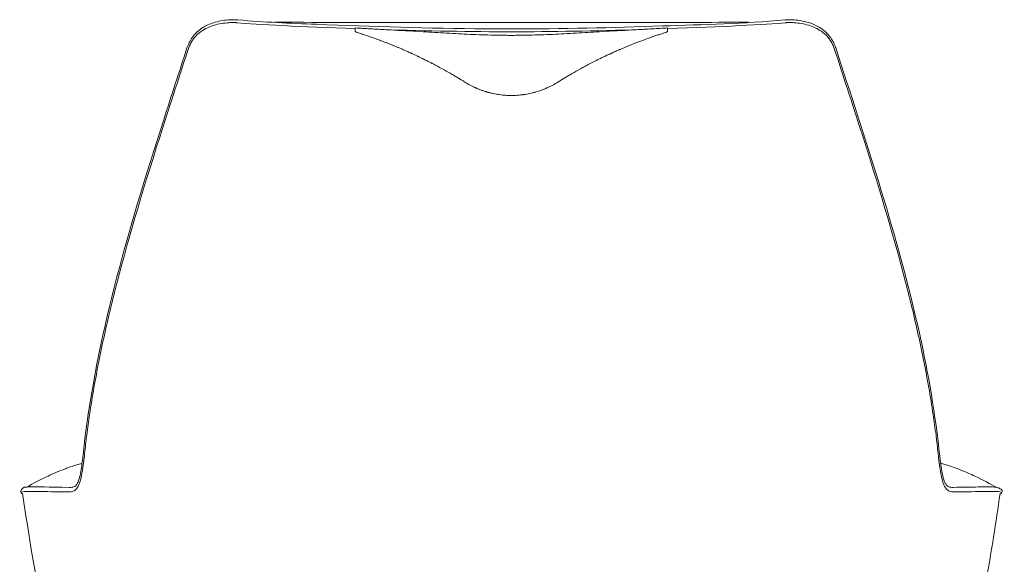
# Model space of a CAD drawing. Extents: x 10 to 179, y -198 to 124.
# Drawn here: x 143 to 175, y 35 to 53 of the extents above; entities that cross this region are included whole.
import ezdxf

# ---------------------------------------------------------------- set-up
doc = ezdxf.new("R2010")
doc.units = 0
doc.header["$MEASUREMENT"] = 0
doc.layers.add('2D', color=7, linetype='CONTINUOUS', lineweight=20)

msp = doc.modelspace()

# ---------------------------------------------------------------- linework, layer by layer
at = {"layer": '2D'}
for points, knots in [([(148.51772, 52.16276), (148.56187, 52.28426), (148.61819, 52.40659), (148.78542, 52.63687), (148.90321, 52.74486), (149.14465, 52.89579), (149.26517, 52.94966), (149.5426, 53.03851), (149.70406, 53.06757), (149.91883, 53.08436), (149.9724, 53.08677), (150.07982, 53.08781), (150.13425, 53.08712), (150.18749, 53.08221)], [0, 0, 0, 0, 0.41899898, 0.41899898, 0.89795478, 0.89795478, 1.2929249, 1.2929249, 1.77892432, 1.77892432, 1.9396194, 1.9396194, 2.10123866, 2.10123866, 2.10123866, 2.10123866]), ([(148.55438, 52.11482), (148.57073, 52.15977), (148.60342, 52.24967), (148.68621, 52.40251), (148.80862, 52.56423), (148.98463, 52.71319), (149.24969, 52.86479), (149.55356, 52.95643), (149.84934, 52.99035), (150.00509, 52.99502), (150.08534, 52.99355), (150.12608, 52.99178), (150.14825, 52.99022), (150.15845, 52.98968), (150.1628, 52.98946)], [-0.121002478, -0.121002478, -0.121002478, -0.121002478, -0.097492119, -0.073981759, -0.026961041, 0.020059678, 0.067080397, 0.161121835, 0.208142554, 0.231652913, 0.243408093, 0.249285683, 0.252224478, 0.2544185, 0.2544185, 0.2544185, 0.2544185]), ([(150.16286, 52.98967), (150.1644, 52.98952), (150.16594, 52.98938), (150.78463, 52.9317), (152.28403, 52.85511), (154.02962, 52.79399)], [-1.001280617, -1.001280617, -1.001280617, -1.001280617, -1, -1, -0.488729853, -0.488729853, -0.488729853, -0.488729853]), ([(150.18762, 53.08222), (151.04156, 53.00263), (151.90249, 52.97328), (154.60456, 52.859), (156.45283, 52.80536), (158.58714, 52.78646), (158.87098, 52.78501), (159.15481, 52.78501)], [0, 0, 0, 0, 2.59191281, 2.59191281, 8.14509149, 8.14509149, 8.99658387, 8.99658387, 8.99658387, 8.99658387]), ([(159.15481, 52.78501), (160.80731, 52.78501), (162.45939, 52.82576), (165.44771, 52.92785), (166.79142, 52.95821), (168.122, 53.08222)], [0, 0, 0, 0, 4.95748683, 4.95748683, 8.99613861, 8.99613861, 8.99613861, 8.99613861]), ([(164.28, 52.79399), (166.02559, 52.85511), (167.52499, 52.9317), (168.14368, 52.98938), (168.14522, 52.98952), (168.14676, 52.98967)], [0.488729854, 0.488729854, 0.488729854, 0.488729854, 1, 1, 1.001280615, 1.001280615, 1.001280615, 1.001280615]), ([(168.12233, 53.08222), (168.13941, 53.0838), (168.15679, 53.08476), (168.1948, 53.08646), (168.21557, 53.08701), (168.2987, 53.08798), (168.36115, 53.08604), (168.61152, 53.06867), (168.80052, 53.03341), (169.07191, 52.93619), (169.16441, 52.89345), (169.38771, 52.76), (169.51085, 52.65162), (169.67924, 52.426), (169.73711, 52.31198), (169.7837, 52.18531), (169.78781, 52.17402), (169.79305, 52.16171)], [0.0002021, 0.0002021, 0.0002021, 0.0002021, 0.0520317, 0.0520317, 0.11434828, 0.11434828, 0.30145126, 0.30145126, 0.86765963, 0.86765963, 1.17473852, 1.17473852, 1.66501181, 1.66501181, 2.0621458, 2.0621458, 2.10103119, 2.10103119, 2.10103119, 2.10103119]), ([(168.14682, 52.98946), (168.15117, 52.98968), (168.16137, 52.99022), (168.18354, 52.99178), (168.22428, 52.99355), (168.30453, 52.99502), (168.46028, 52.99035), (168.75606, 52.95643), (169.05993, 52.86479), (169.32499, 52.71319), (169.501, 52.56423), (169.62341, 52.40251), (169.70621, 52.24967), (169.73889, 52.15977), (169.75524, 52.11482)], [-0.254418501, -0.254418501, -0.254418501, -0.254418501, -0.252224478, -0.249285683, -0.243408093, -0.231652913, -0.208142554, -0.161121835, -0.067080397, -0.020059678, 0.026961041, 0.073981759, 0.097492119, 0.121002478, 0.121002478, 0.121002478, 0.121002478]), ([(154.09932, 52.66671), (154.08907, 52.6699), (154.07956, 52.67393), (154.06219, 52.68355), (154.05451, 52.68916), (154.04195, 52.70138), (154.03714, 52.70791), (154.03088, 52.72112), (154.02933, 52.72771), (154.02934, 52.73423)], [0, 0, 0, 0, 0.087004492, 0.087004492, 0.177500001, 0.177500001, 0.268090583, 0.268090583, 0.354990689, 0.354990689, 0.354990689, 0.354990689]), ([(156.06655, 52.70687), (155.72519, 52.72196), (155.3908, 52.73933), (154.88009, 52.76764), (154.71113, 52.77729), (154.36874, 52.79702), (154.20095, 52.80675), (154.02981, 52.81656)], [0, 0, 0, 0, 2.60498862, 2.60498862, 3.91158113, 3.91158113, 5.17721362, 5.17721362, 5.17721362, 5.17721362]), ([(157.62595, 51.04376), (157.55202, 51.09011), (157.4753, 51.13733), (157.3561, 51.20915), (157.31568, 51.23326), (157.25403, 51.26963), (157.23331, 51.28179), (157.19154, 51.30617), (157.17048, 51.3184), (157.06329, 51.38024), (156.97241, 51.43157), (156.85252, 51.4975), (156.82823, 51.51078), (156.79132, 51.53081), (156.77894, 51.53751), (156.75402, 51.55095), (156.74148, 51.55769), (156.67772, 51.59183), (156.62386, 51.6203), (156.56008, 51.65347), (156.55295, 51.65718), (156.5386, 51.66461), (156.5314, 51.66833), (156.50942, 51.67967), (156.4943, 51.68745), (156.44749, 51.7114), (156.41439, 51.7282), (156.36192, 51.75457), (156.34395, 51.76356), (156.32091, 51.77502), (156.31628, 51.77733), (156.30928, 51.7808), (156.30682, 51.78202), (156.30126, 51.78477), (156.29823, 51.78627), (156.28173, 51.79443), (156.26436, 51.803), (156.2213, 51.82409), (156.19562, 51.83662), (156.1509, 51.85822), (156.13496, 51.86589), (156.1095, 51.87808), (156.10075, 51.88225), (156.08725, 51.88868), (156.08268, 51.89086), (156.07368, 51.89513), (156.06922, 51.89725), (155.9942, 51.9328), (155.93457, 51.9604), (155.87969, 51.98553), (155.87376, 51.98824), (155.86224, 51.99349), (155.85667, 51.99603), (155.83995, 52.00364), (155.82895, 52.00863), (155.79636, 52.02335), (155.77521, 52.03285), (155.71347, 52.06041), (155.67459, 52.07755), (155.61966, 52.10151), (155.60171, 52.1093), (155.56627, 52.1246), (155.54882, 52.13209), (155.49727, 52.15411), (155.46398, 52.16818), (155.41565, 52.18841), (155.39985, 52.19499), (155.36847, 52.20801), (155.35292, 52.21442), (155.3067, 52.23341), (155.27645, 52.24571), (155.18741, 52.28161), (155.1303, 52.30419), (155.04797, 52.3362), (155.02109, 52.34656), (154.96843, 52.36668), (154.94272, 52.37642), (154.86653, 52.40507), (154.81708, 52.42335), (154.67273, 52.47588), (154.58183, 52.50783), (154.45336, 52.55178), (154.41158, 52.56585), (154.32991, 52.59299), (154.29004, 52.60604), (154.19879, 52.6355), (154.14818, 52.65151), (154.09932, 52.66671)], [-1, -1, -1, -1, -0.875, -0.875, -0.8125, -0.8125, -0.78125, -0.78125, -0.75, -0.75, -0.625, -0.625, -0.59375, -0.59375, -0.578125, -0.578125, -0.5625, -0.5625, -0.5, -0.5, -0.4921875, -0.4921875, -0.484375, -0.484375, -0.46875, -0.46875, -0.4375, -0.4375, -0.421875, -0.421875, -0.41796875, -0.41796875, -0.416015625, -0.416015625, -0.4140625, -0.4140625, -0.40625, -0.40625, -0.3984375, -0.3984375, -0.39453125, -0.39453125, -0.392578125, -0.392578125, -0.391601562, -0.391601562, -0.390625, -0.390625, -0.375, -0.375, -0.373046875, -0.373046875, -0.37109375, -0.37109375, -0.3671875, -0.3671875, -0.359375, -0.359375, -0.34375, -0.34375, -0.3359375, -0.3359375, -0.328125, -0.328125, -0.3125, -0.3125, -0.3046875, -0.3046875, -0.296875, -0.296875, -0.28125, -0.28125, -0.25, -0.25, -0.234375, -0.234375, -0.21875, -0.21875, -0.1875, -0.1875, -0.125, -0.125, -0.09375, -0.09375, -0.0625, -0.0625, -0.02043731, -0.02043731, -0.02043731, -0.02043731]), ([(156.06655, 52.70687), (156.32335, 52.6903), (156.57941, 52.6741), (157.09483, 52.64353), (157.35363, 52.62925), (157.86675, 52.60477), (158.12445, 52.59441), (158.50882, 52.58342), (158.63821, 52.58048), (158.83168, 52.57744), (158.89632, 52.57666), (159.0271, 52.57557), (159.0741, 52.57534), (159.15481, 52.57528)], [0, 0, 0, 0, 1.96406819, 1.96406819, 3.96444541, 3.96444541, 5.9442928, 5.9442928, 6.9387491, 6.9387491, 7.4362911, 7.4362911, 7.94564588, 7.94564588, 7.94564588, 7.94564588]), ([(162.24307, 52.70687), (161.98608, 52.69028), (161.73002, 52.67408), (161.21518, 52.64356), (160.95599, 52.62925), (160.44286, 52.60477), (160.18515, 52.59441), (159.8007, 52.58342), (159.67139, 52.58048), (159.47791, 52.57744), (159.41356, 52.57666), (159.31716, 52.57586), (159.28398, 52.57564), (159.23494, 52.57543), (159.21913, 52.57539), (159.18734, 52.57532), (159.17275, 52.5753), (159.1548, 52.57528)], [-8.61405063, -8.61405063, -8.61405063, -8.61405063, -6.47780894, -6.47780894, -4.30447576, -4.30447576, -2.15507597, -2.15507597, -1.07526845, -1.07526845, -0.53516566, -0.53516566, -0.27314374, -0.27314374, -0.13680513, -0.13680513, 0, 0, 0, 0]), ([(160.68367, 51.04376), (160.75628, 51.08928), (160.83158, 51.13564), (160.9485, 51.20615), (160.98814, 51.22981), (161.04858, 51.26551), (161.06889, 51.27744), (161.10983, 51.30137), (161.13044, 51.31335), (161.23526, 51.37393), (161.32407, 51.42419), (161.44117, 51.48876), (161.46489, 51.50176), (161.51293, 51.52793), (161.5372, 51.54106), (161.61129, 51.58087), (161.66344, 51.60854), (161.73205, 51.64438), (161.74595, 51.65161), (161.77407, 51.66619), (161.78827, 51.67353), (161.83253, 51.69629), (161.86388, 51.7123), (161.91365, 51.73746), (161.9307, 51.74604), (161.95695, 51.75919), (161.96582, 51.76362), (161.97929, 51.77033), (161.9838, 51.77258), (161.99062, 51.77597), (161.9929, 51.77711), (161.99748, 51.77938), (161.99969, 51.78047), (162.02182, 51.79145), (162.059, 51.80986), (162.1408, 51.84959), (162.17241, 51.86485), (162.2173, 51.88627), (162.22669, 51.89074), (162.245, 51.89943), (162.25397, 51.90368), (162.28036, 51.91614), (162.29724, 51.92407), (162.34576, 51.94677), (162.37528, 51.96043), (162.41532, 51.97884), (162.42796, 51.98463), (162.44587, 51.99281), (162.45162, 51.99543), (162.46307, 52.00064), (162.46877, 52.00322), (162.51964, 52.02629), (162.56246, 52.04544), (162.62312, 52.07227), (162.64274, 52.08089), (162.67128, 52.09337), (162.68062, 52.09744), (162.6992, 52.10551), (162.70841, 52.10951), (162.75414, 52.12928), (162.78958, 52.14443), (162.84104, 52.16621), (162.85792, 52.17331), (162.8911, 52.18721), (162.90737, 52.19399), (162.95576, 52.21407), (162.98742, 52.22707), (163.08062, 52.26499), (163.14036, 52.28881), (163.25515, 52.33379), (163.31017, 52.35494), (163.41561, 52.39483), (163.46691, 52.4139), (163.61657, 52.46865), (163.7107, 52.50188), (163.82144, 52.53988), (163.84324, 52.54731), (163.88639, 52.56189), (163.90771, 52.56905), (163.97089, 52.59009), (164.01199, 52.60357), (164.1067, 52.63419), (164.15945, 52.65089), (164.2103, 52.66671)], [0, 0, 0, 0, 0.125, 0.125, 0.1875, 0.1875, 0.21875, 0.21875, 0.25, 0.25, 0.375, 0.375, 0.40625, 0.40625, 0.4375, 0.4375, 0.5, 0.5, 0.515625, 0.515625, 0.53125, 0.53125, 0.5625, 0.5625, 0.578125, 0.578125, 0.5859375, 0.5859375, 0.58984375, 0.58984375, 0.591796875, 0.591796875, 0.59375, 0.59375, 0.609375, 0.609375, 0.6171875, 0.6171875, 0.619140625, 0.619140625, 0.62109375, 0.62109375, 0.625, 0.625, 0.6328125, 0.6328125, 0.63671875, 0.63671875, 0.638671875, 0.638671875, 0.640625, 0.640625, 0.65625, 0.65625, 0.6640625, 0.6640625, 0.66796875, 0.66796875, 0.671875, 0.671875, 0.6875, 0.6875, 0.6953125, 0.6953125, 0.703125, 0.703125, 0.71875, 0.71875, 0.75, 0.75, 0.78125, 0.78125, 0.8125, 0.8125, 0.875, 0.875, 0.890625, 0.890625, 0.90625, 0.90625, 0.9375, 0.9375, 0.98010837, 0.98010837, 0.98010837, 0.98010837]), ([(162.24307, 52.70687), (162.58443, 52.72196), (162.91882, 52.73933), (163.42951, 52.76764), (163.5985, 52.77729), (163.94086, 52.79701), (164.1087, 52.80675), (164.27981, 52.81656)], [-5.35647171, -5.35647171, -5.35647171, -5.35647171, -2.6613873, -2.6613873, -1.30954429, -1.30954429, 0, 0, 0, 0]), ([(164.2103, 52.66671), (164.22055, 52.6699), (164.23007, 52.67393), (164.24743, 52.68356), (164.25511, 52.68917), (164.26767, 52.70138), (164.27248, 52.70792), (164.27874, 52.72112), (164.28029, 52.72771), (164.28029, 52.73423)], [0, 0, 0, 0, 0.087015556, 0.087015556, 0.177522568, 0.177522568, 0.268101528, 0.268101528, 0.354990533, 0.354990533, 0.354990533, 0.354990533]), ([(164.27981, 52.78327), (164.27981, 52.78895), (164.27981, 52.79457), (164.27981, 52.80566), (164.27981, 52.81114), (164.27981, 52.81656)], [0, 0, 0, 0, 0.075495913, 0.075495913, 0.150972745, 0.150972745, 0.150972745, 0.150972745]), ([(145.16097, 39.28359), (145.36794, 40.9739), (145.71028, 42.65152), (146.60191, 46.15866), (147.16902, 47.9884), (148.00745, 50.59502), (148.26323, 51.37805), (148.51772, 52.16276)], [0, 0, 0, 0, 5.56165415, 5.56165415, 11.77754759, 11.77754759, 14.45152614, 14.45152614, 14.45152614, 14.45152614]), ([(145.20078, 39.24577), (145.21012, 39.32204), (145.21968, 39.39787), (145.22944, 39.47327), (145.25886, 39.70046), (145.29016, 39.92387), (145.32314, 40.14407), (145.36813, 40.4444), (145.41623, 40.73876), (145.46709, 41.02866), (145.51798, 41.31874), (145.57164, 41.60435), (145.62788, 41.88694), (145.68583, 42.17812), (145.74654, 42.4661), (145.80989, 42.75248), (145.87368, 43.04087), (145.94014, 43.32764), (146.00922, 43.6145), (146.07891, 43.90382), (146.15129, 44.19321), (146.22656, 44.48435), (146.63131, 46.0499), (147.11959, 47.66533), (147.73764, 49.59155), (147.88239, 50.04265), (148.0331, 50.50774), (148.19354, 51.00198), (148.31168, 51.36594), (148.43437, 51.74359), (148.55438, 52.11482)], [0.121002478, 0.121002478, 0.121002478, 0.121002478, 0.136264073, 0.136264073, 0.136264073, 0.182246182, 0.182246182, 0.182246182, 0.244961977, 0.244961977, 0.244961977, 0.307719145, 0.307719145, 0.307719145, 0.372385693, 0.372385693, 0.372385693, 0.437506594, 0.437506594, 0.437506594, 0.503187619, 0.503187619, 0.503187619, 0.856376568, 0.856376568, 0.856376568, 0.939090235, 0.939090235, 0.939090235, 1, 1, 1, 1]), ([(169.75524, 52.11482), (169.87525, 51.74359), (169.99794, 51.36594), (170.27652, 50.50774), (170.42724, 50.04265), (171.19003, 47.66533), (171.67831, 46.0499), (172.15834, 44.19321), (172.23071, 43.90382), (172.36948, 43.32764), (172.43594, 43.04087), (172.56309, 42.4661), (172.62379, 42.17812), (172.73798, 41.60435), (172.79164, 41.31874), (172.89339, 40.73876), (172.94149, 40.4444), (173.01946, 39.92387), (173.05076, 39.70046), (173.08994, 39.39787), (173.0995, 39.32204), (173.10884, 39.24577)], [0.121002478, 0.121002478, 0.121002478, 0.121002478, 0.181912243, 0.181912243, 0.26462591, 0.26462591, 0.617814859, 0.617814859, 0.683495884, 0.683495884, 0.748616786, 0.748616786, 0.813283333, 0.813283333, 0.876040501, 0.876040501, 0.938756297, 0.938756297, 0.984738405, 0.984738405, 1.00000012, 1.00000012, 1.00000012, 1.00000012]), ([(169.79305, 52.16171), (170.74072, 49.23029), (171.72406, 46.30088), (172.73194, 41.97978), (172.9831, 40.6356), (173.14937, 39.27669)], [0, 0, 0, 0, 10.00253037, 10.00253037, 14.45105455, 14.45105455, 14.45105455, 14.45105455]), ([(159.15481, 50.60431), (159.14952, 50.60432), (159.14423, 50.60433), (159.13038, 50.6044), (159.12184, 50.60449), (159.09621, 50.60486), (159.07915, 50.60525), (159.02805, 50.6069), (158.99408, 50.60859), (158.8925, 50.61547), (158.82519, 50.62245), (158.75728, 50.63189), (158.75624, 50.63203), (158.75417, 50.63232), (158.75313, 50.63247), (158.75102, 50.63277), (158.74995, 50.63292), (158.74782, 50.63322), (158.74675, 50.63337), (158.74143, 50.63414), (158.73718, 50.63476), (158.72443, 50.63665), (158.71594, 50.63794), (158.69052, 50.64194), (158.67363, 50.64475), (158.62312, 50.65361), (158.58968, 50.6601), (158.52325, 50.67421), (158.49027, 50.68183), (158.44114, 50.6941), (158.42482, 50.69832), (158.40043, 50.70487), (158.39231, 50.70708), (158.38016, 50.71046), (158.37611, 50.71159), (158.37005, 50.7133), (158.36803, 50.71388), (158.36399, 50.71503), (158.36196, 50.71561), (158.35895, 50.71647), (158.35795, 50.71676), (158.35593, 50.71734), (158.3549, 50.71764), (158.35182, 50.71853), (158.34977, 50.71913), (158.34363, 50.72092), (158.33953, 50.72213), (158.32727, 50.72577), (158.31911, 50.72823), (158.2947, 50.73571), (158.2785, 50.74083), (158.23015, 50.75658), (158.19824, 50.76761), (158.13505, 50.79069), (158.10379, 50.80274), (158.05737, 50.82156), (158.04198, 50.82796), (158.01902, 50.83774), (158.01138, 50.84103), (157.99996, 50.84601), (157.99616, 50.84768), (157.99047, 50.85019), (157.98857, 50.85103), (157.98572, 50.85229), (157.98477, 50.85272), (157.98289, 50.85356), (157.98196, 50.85397), (157.97913, 50.85524), (157.97716, 50.85612), (157.97326, 50.85787), (157.97132, 50.85874), (157.96549, 50.86137), (157.96161, 50.86314), (157.94999, 50.86845), (157.94226, 50.87202), (157.91917, 50.88283), (157.90387, 50.89015), (157.85827, 50.91248), (157.82828, 50.92783), (157.73949, 50.97524), (157.6819, 51.00867), (157.62595, 51.04376)], [-1.00000107, -1.00000107, -1.00000107, -1.00000107, -0.99028344, -0.99028344, -0.97456464, -0.97456464, -0.94312705, -0.94312705, -0.88025188, -0.88025188, -0.75450152, -0.75450152, -0.75253667, -0.75253667, -0.75057182, -0.75057182, -0.74860697, -0.74860697, -0.74664213, -0.74664213, -0.73878274, -0.73878274, -0.72306395, -0.72306395, -0.69162639, -0.69162639, -0.62875127, -0.62875127, -0.56587615, -0.56587615, -0.53443858, -0.53443858, -0.5187198, -0.5187198, -0.51086041, -0.51086041, -0.50693072, -0.50693072, -0.50300102, -0.50300102, -0.50103618, -0.50103618, -0.49907133, -0.49907133, -0.49514163, -0.49514163, -0.48728224, -0.48728224, -0.47156346, -0.47156346, -0.44012589, -0.44012589, -0.37725075, -0.37725075, -0.31437561, -0.31437561, -0.28293804, -0.28293804, -0.26721926, -0.26721926, -0.25935987, -0.25935987, -0.25543017, -0.25543017, -0.25346532, -0.25346532, -0.25150047, -0.25150047, -0.24757078, -0.24757078, -0.24364108, -0.24364108, -0.23578169, -0.23578169, -0.22006292, -0.22006292, -0.18862536, -0.18862536, -0.12575024, -0.12575024, 0, 0, 0, 0]), ([(159.15481, 50.60431), (159.22269, 50.60431), (159.29019, 50.6067), (159.39082, 50.6138), (159.42426, 50.61675), (159.47426, 50.62204), (159.4909, 50.62394), (159.51583, 50.62702), (159.52413, 50.62808), (159.53657, 50.62973), (159.54071, 50.63029), (159.549, 50.63142), (159.55308, 50.63199), (159.62451, 50.64207), (159.69087, 50.65385), (159.78909, 50.67483), (159.82161, 50.68237), (159.87004, 50.6945), (159.88613, 50.69867), (159.91018, 50.70514), (159.91818, 50.70732), (159.93016, 50.71065), (159.93416, 50.71177), (159.94014, 50.71346), (159.94213, 50.71403), (159.94611, 50.71516), (159.94804, 50.71571), (160.0159, 50.73521), (160.08045, 50.75629), (160.17533, 50.79098), (160.20663, 50.80306), (160.2531, 50.82191), (160.26851, 50.82832), (160.29149, 50.83812), (160.29914, 50.84142), (160.31057, 50.84641), (160.31438, 50.84808), (160.32008, 50.8506), (160.32198, 50.85144), (160.32577, 50.85313), (160.32762, 50.85395), (160.45396, 50.91041), (160.57206, 50.97376), (160.68367, 51.04376)], [0.000000027, 0.000000027, 0.000000027, 0.000000027, 0.125000023, 0.125000023, 0.187500022, 0.187500022, 0.218750021, 0.218750021, 0.23437502, 0.23437502, 0.24218752, 0.24218752, 0.25000002, 0.25000002, 0.375000017, 0.375000017, 0.437500015, 0.437500015, 0.468750014, 0.468750014, 0.484375014, 0.484375014, 0.492187514, 0.492187514, 0.496093763, 0.496093763, 0.500000013, 0.500000013, 0.62500001, 0.62500001, 0.687500008, 0.687500008, 0.718750008, 0.718750008, 0.734375007, 0.734375007, 0.742187507, 0.742187507, 0.746093757, 0.746093757, 0.750000007, 0.750000007, 1, 1, 1, 1]), ([(144.59975, 37.60796), (144.63918, 37.60746), (144.68038, 37.6073), (144.7218, 37.61386), (144.76351, 37.62046), (144.80573, 37.63374), (144.84642, 37.66561), (144.86661, 37.68141), (144.88631, 37.70179), (144.90514, 37.72702), (144.92386, 37.75212), (144.94166, 37.78197), (144.95812, 37.81619), (144.97462, 37.85049), (144.98967, 37.88888), (145.00327, 37.93), (145.01679, 37.97088), (145.02893, 38.01458), (145.03958, 38.05968), (145.03975, 38.06038), (145.03991, 38.06108), (145.04008, 38.06178), (145.05038, 38.10555), (145.05969, 38.15066), (145.06839, 38.19705), (145.07712, 38.24364), (145.08521, 38.29142), (145.09283, 38.33997), (145.10791, 38.43607), (145.12123, 38.53541), (145.13362, 38.63565), (145.14599, 38.73569), (145.1575, 38.83734), (145.1686, 38.93948), (145.17966, 39.04127), (145.19032, 39.14365), (145.2008, 39.24576)], [0, 0, 0, 0, 0.014238035, 0.014238035, 0.014238035, 0.028574273, 0.028574273, 0.028574273, 0.035685198, 0.035685198, 0.035685198, 0.042757582, 0.042757582, 0.042757582, 0.049845903, 0.049845903, 0.049845903, 0.056892954, 0.056892954, 0.056892954, 0.057002202, 0.057002202, 0.057002202, 0.063841503, 0.063841503, 0.063841503, 0.070712246, 0.070712246, 0.070712246, 0.084311905, 0.084311905, 0.084311905, 0.097883873, 0.097883873, 0.097883873, 0.111407537, 0.111407537, 0.111407537, 0.111407537]), ([(144.6688, 37.75904), (144.72, 37.75839), (144.76601, 37.75915), (144.82585, 37.77759), (144.84653, 37.78824), (144.89015, 37.83363), (144.91086, 37.86346), (144.95432, 37.95135), (144.97683, 38.01583), (145.01561, 38.16536), (145.03225, 38.25302), (145.07295, 38.49917), (145.09354, 38.66517), (145.12942, 38.97918), (145.14493, 39.1275), (145.16097, 39.28359)], [0, 0, 0, 0, 0.46104348, 0.46104348, 0.752125, 0.752125, 0.98709948, 0.98709948, 1.28180795, 1.28180795, 1.60025239, 1.60025239, 2.15528755, 2.15528755, 2.63854081, 2.63854081, 2.63854081, 2.63854081]), ([(173.10882, 39.24576), (173.1193, 39.14365), (173.12996, 39.04127), (173.15213, 38.83734), (173.16364, 38.73569), (173.18839, 38.53541), (173.20171, 38.43607), (173.22441, 38.29142), (173.2325, 38.24364), (173.25007, 38.14992), (173.25954, 38.10412), (173.27004, 38.05969), (173.27004, 38.05968), (173.28069, 38.01458), (173.29283, 37.97088), (173.31995, 37.88888), (173.335, 37.85049), (173.36796, 37.78197), (173.38576, 37.75212), (173.42331, 37.70179), (173.44301, 37.68141), (173.50389, 37.63374), (173.54611, 37.62046), (173.62924, 37.6073), (173.67045, 37.60746), (173.70987, 37.60796)], [0.000076456, 0.000076456, 0.000076456, 0.000076456, 0.01360012, 0.01360012, 0.027172088, 0.027172088, 0.040771747, 0.040771747, 0.047642489, 0.047642489, 0.05459072, 0.05459072, 0.054591039, 0.054591039, 0.06163809, 0.06163809, 0.068726411, 0.068726411, 0.075798795, 0.075798795, 0.08290972, 0.08290972, 0.097245958, 0.097245958, 0.111483993, 0.111483993, 0.111483993, 0.111483993]), ([(173.14937, 39.27669), (173.18256, 38.95311), (173.21477, 38.62838), (173.27018, 38.29694), (173.27668, 38.26063), (173.30455, 38.11773), (173.33057, 38.01696), (173.37686, 37.90528), (173.39299, 37.87474), (173.43347, 37.8147), (173.45716, 37.794), (173.50469, 37.76808), (173.53266, 37.76283), (173.58916, 37.75863), (173.61423, 37.7587), (173.64082, 37.75904)], [0.00654693, 0.00654693, 0.00654693, 0.00654693, 1.05450288, 1.05450288, 1.18572657, 1.18572657, 1.58363451, 1.58363451, 1.77411182, 1.77411182, 2.05998904, 2.05998904, 2.40409838, 2.40409838, 2.6435759, 2.6435759, 2.6435759, 2.6435759]), ([(143.26173, 37.76875), (143.47998, 37.88906), (143.70295, 38.0063), (144.12517, 38.20458), (144.30258, 38.28374), (144.63866, 38.41032), (144.75898, 38.45266), (144.95316, 38.51284), (145.01394, 38.53065), (145.07769, 38.54818)], [0.16474344, 0.16474344, 0.16474344, 0.16474344, 2.24417162, 2.24417162, 3.54915791, 3.54915791, 4.1618173, 4.1618173, 4.41771183, 4.41771183, 4.41771183, 4.41771183]), ([(173.23156, 38.54846), (173.28141, 38.53469), (173.32946, 38.52075), (173.57288, 38.44702), (173.73662, 38.38721), (174.06212, 38.25885), (174.21343, 38.19109), (174.6307, 37.99476), (174.86652, 37.86952), (175.07069, 37.75619)], [9.34094767, 9.34094767, 9.34094767, 9.34094767, 9.54205923, 9.54205923, 10.4057664, 10.4057664, 11.53252038, 11.53252038, 13.75969684, 13.75969684, 13.75969684, 13.75969684]), ([(143.07696, 37.5796), (143.03177, 37.63588), (143.12338, 37.75064), (143.22941, 37.76863), (143.30051, 37.77192), (143.62409, 37.77665), (143.93367, 37.76846), (144.6688, 37.75904)], [0, 0, 0, 0, 3.13561892, 3.13561892, 6.32300452, 6.32300452, 12.85345728, 12.85345728, 12.85345728, 12.85345728]), ([(143.07696, 37.5796), (143.06992, 37.58837), (143.07369, 37.59556), (143.12329, 37.6162), (143.22669, 37.62228), (143.58616, 37.62388), (143.84226, 37.61923), (144.28903, 37.61318), (144.44563, 37.60994), (144.59975, 37.60796)], [-0.65263943, -0.65263943, -0.65263943, -0.65263943, -0.57194379, -0.57194379, -0.37012914, -0.37012914, -0.168314491, -0.168314491, -0.111483993, -0.111483993, -0.111483993, -0.111483993]), ([(146.09499, 25.34226), (145.35533, 27.44448), (144.72614, 29.58299), (143.75992, 33.66032), (143.40933, 35.60198), (143.12919, 37.5522)], [0, 0, 0, 0, 6.70822604, 6.70822604, 12.61900909, 12.61900909, 12.61900909, 12.61900909]), ([(175.18043, 37.5522), (175.04484, 36.6083), (174.89957, 35.66555), (174.37105, 32.81363), (173.9246, 30.91769), (173.03859, 27.80294), (172.64542, 26.56664), (172.21463, 25.34226)], [0, 0, 0, 0, 2.86081079, 2.86081079, 8.71524278, 8.71524278, 12.62224602, 12.62224602, 12.62224602, 12.62224602]), ([(173.64082, 37.75904), (173.96743, 37.76327), (174.19177, 37.76761), (174.63141, 37.77379), (174.80336, 37.77549), (175.11988, 37.7693), (175.31997, 37.68832), (175.23266, 37.5796)], [0.04178525, 0.04178525, 0.04178525, 0.04178525, 2.84184117, 2.84184117, 6.80369936, 6.80369936, 12.86112596, 12.86112596, 12.86112596, 12.86112596]), ([(173.70987, 37.60796), (173.86399, 37.60994), (174.0206, 37.61318), (174.46736, 37.61923), (174.72346, 37.62388), (175.08293, 37.62228), (175.18633, 37.6162), (175.23593, 37.59556), (175.2397, 37.58837), (175.23266, 37.5796)], [0.111483993, 0.111483993, 0.111483993, 0.111483993, 0.168314491, 0.168314491, 0.37012914, 0.37012914, 0.57194379, 0.57194379, 0.65263943, 0.65263943, 0.65263943, 0.65263943])]:
    msp.add_open_spline(points, degree=3, knots=knots, dxfattribs=at)
for points, degree in [([(150.18762, 53.08222), (150.1876, 53.08222), (150.18758, 53.08222), (150.18755, 53.08222)], 3), ([(151.38169, 53.00254), (153.97273, 53.00063), (156.56376, 52.99697), (159.15481, 52.99677)], 3), ([(159.15481, 52.99677), (161.74586, 52.99697), (164.33689, 53.00063), (166.92793, 53.00254)], 3), ([(168.122, 53.08222), (168.12202, 53.08222), (168.12204, 53.08222), (168.12207, 53.08222)], 3), ([(154.02936, 52.76422), (154.02981, 52.81656)], 1), ([(154.94356, 52.76416), (156.36517, 52.72113), (157.87145, 52.69126), (159.15481, 52.69126)], 3), ([(159.15481, 52.69126), (160.43817, 52.69126), (161.94445, 52.72113), (163.36606, 52.76416)], 3), ([(164.28026, 52.76422), (164.27981, 52.81656)], 1), ([(143.13124, 37.53798), (143.1126, 37.54671), (143.09563, 37.55636), (143.07696, 37.5796)], 3), ([(175.23266, 37.5796), (175.21406, 37.55644), (175.19645, 37.54219), (175.17752, 37.53199)], 3)]:
    msp.add_open_spline(points, degree=degree, dxfattribs=at)
for points, weights in [([(154.02934, 52.73423), (154.02935, 52.74956), (154.02936, 52.76422)], [1, 0.999886710824, 1]), ([(164.27981, 52.78328), (164.28005, 52.75875), (164.28029, 52.73423)], [1, 0.999999967307, 1]), ([(164.28028, 52.73423), (164.28027, 52.74956), (164.28026, 52.76422)], [1, 0.999886710247, 1])]:
    msp.add_rational_spline(points, weights, degree=2, dxfattribs=at)

doc.saveas('drawing.dxf')
